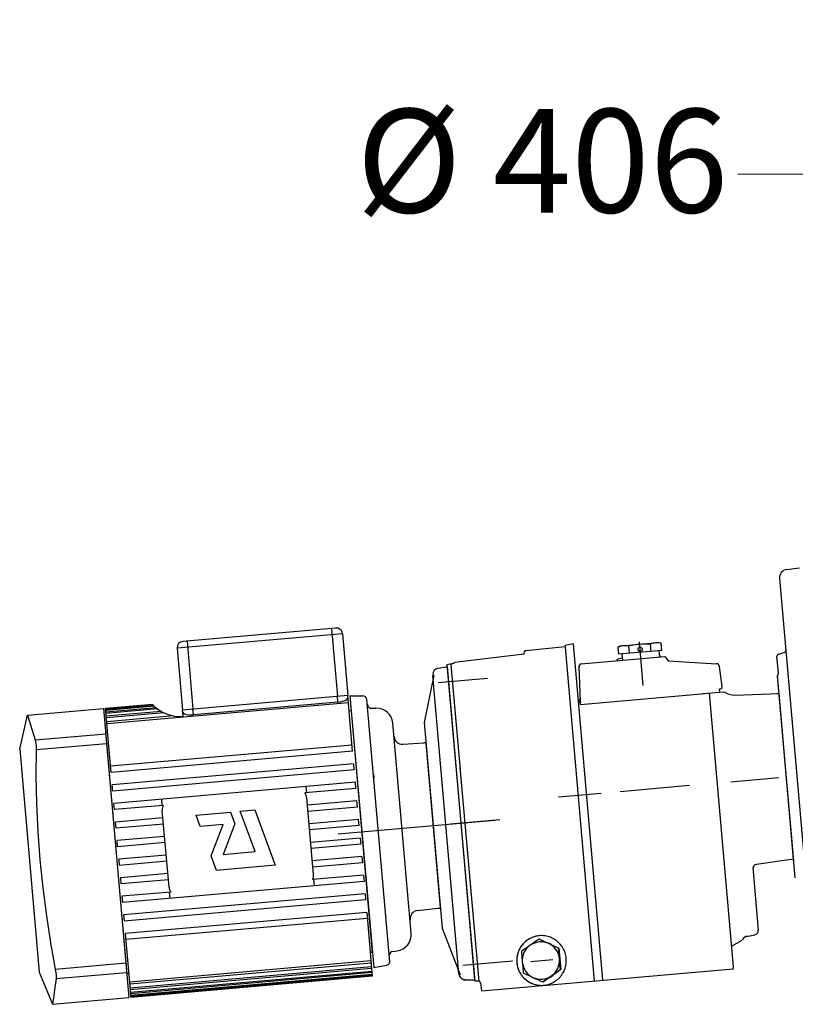
# Model space of a CAD drawing. Units: millimetres. Extents: x 2054 to 10073, y -33349 to -28324.
# Drawn here: x 4358 to 4732, y -30441 to -29966 of the extents above; entities that cross this region are included whole.
import ezdxf

# ---------------------------------------------------------------- set-up
doc = ezdxf.new("R2010")
doc.units = ezdxf.units.MM
doc.layers.add('COTATION', color=7, linetype='Continuous', lineweight=5)
doc.styles.add('style50', font='GOTHICB.TTF', dxfattribs={"height": 50})
doc.dimstyles.new('Sodimate 50', dxfattribs={"dimtxt": 50, "dimasz": 50, "dimexe": 1.25, "dimexo": 5, "dimtad": 0, "dimtih": 1, "dimtoh": 1, "dimtxsty": 'style50', "dimcen": 0, "dimclrd": 256, "dimclre": 256, "dimclrt": 256, "dimadec": 0, "dimazin": 0, "dimtfac": 1, "dimtofl": 0, "dimtmove": 0, "dimatfit": 3, "dimfxl": 0, "dimtzin": 9, "dimlwd": -1, "dimlwe": -1, "dimarcsym": 0})

# ---------------------------------------------------------------- blocks, each defined once
blk = doc.blocks.new('*D149')
at = {"layer": 'COTATION'}
for p, q in [((4788.72, -30040.53), (4788.72, -30039.43)), ((5194.72, -30040.53), (5194.72, -30039.43)), ((4788.72, -30040.68), (4704.18, -30040.68)), ((5144.72, -30040.68), (4838.72, -30040.68))]:
    blk.add_line(p, q, dxfattribs=at)
for points in [[(4838.72, -30032.35), (4838.72, -30049.01), (4788.72, -30040.68)], [(5144.72, -30032.35), (5144.72, -30049.01), (5194.72, -30040.68)]]:
    blk.add_solid(points, dxfattribs=at)
at = {"layer": 'Defpoints', "color": 0}
for p in [(4788.72, -30040.68), (4788.72, -30045.53), (5194.72, -30045.53)]:
    blk.add_point(p, dxfattribs=at)
at = {"layer": 'COTATION', "insert": (4609.85, -30040.68), "char_height": 50, "attachment_point": 5, "style": 'style50'}
blk.add_mtext('Ø 406', dxfattribs=at)

msp = doc.modelspace()

# ---------------------------------------------------------------- linework, layer by layer
at = {"color": 0}
for p, q in [((4727.801, -30231.497), (4733.958, -30230.632)), ((4724.373, -30235.807), (4741.042, -30426.336)), ((4513.39, -30262.425), (4433.694, -30269.398)), ((4510.14, -30259.698), (4436.421, -30266.148)), ((4508.147, -30259.872), (4511.024, -30292.747)), ((4513.39, -30262.425), (4516.005, -30292.311)), ((4438.414, -30265.973), (4441.29, -30298.848)), ((4601.919, -30270.572), (4620.927, -30268.575)), ((4624.746, -30267.389), (4621.694, -30267.927)), ((4624.746, -30267.389), (4638.94, -30429.619)), ((4647.907, -30268.223), (4646.553, -30268.716)), ((4646.553, -30268.716), (4647.071, -30268.54)), ((4647.071, -30268.54), (4647.578, -30268.391)), ((4647.578, -30268.391), (4648.084, -30268.271)), ((4647.907, -30268.223), (4665.839, -30266.655)), ((4648.084, -30268.271), (4648.594, -30268.179)), ((4648.594, -30268.179), (4649.108, -30268.118)), ((4649.108, -30268.118), (4649.625, -30268.089)), ((4649.625, -30268.089), (4650.143, -30268.091)), ((4650.143, -30268.091), (4650.663, -30268.122)), ((4650.663, -30268.122), (4651.188, -30268.179)), ((4651.188, -30268.179), (4651.729, -30268.263)), ((4651.729, -30268.263), (4652.771, -30268.041)), ((4652.045, -30271.877), (4651.729, -30268.263)), ((4652.771, -30268.041), (4653.793, -30267.848)), ((4653.793, -30267.848), (4654.813, -30267.683)), ((4654.813, -30267.683), (4655.839, -30267.545)), ((4655.839, -30267.545), (4656.873, -30267.439)), ((4658.616, -30287.363), (4656.786, -30266.443)), ((4656.873, -30267.439), (4657.914, -30267.364)), ((4657.914, -30267.364), (4658.952, -30267.321)), ((4658.952, -30267.321), (4659.986, -30267.307)), ((4659.986, -30267.307), (4661.023, -30267.32)), ((4661.023, -30267.32), (4662.082, -30267.358)), ((4662.082, -30267.358), (4662.6, -30267.181)), ((4662.398, -30270.971), (4662.082, -30267.358)), ((4662.6, -30267.181), (4663.107, -30267.033)), ((4663.107, -30267.033), (4663.613, -30266.912)), ((4663.613, -30266.912), (4664.123, -30266.821)), ((4664.123, -30266.821), (4664.637, -30266.76)), ((4664.637, -30266.76), (4665.154, -30266.73)), ((4665.154, -30266.73), (4665.673, -30266.732)), ((4665.673, -30266.732), (4666.192, -30266.763)), ((4665.839, -30266.655), (4667.258, -30266.905)), ((4666.192, -30266.763), (4666.717, -30266.821)), ((4666.717, -30266.821), (4667.258, -30266.905)), ((4667.574, -30270.518), (4667.258, -30266.905)), ((4433.694, -30269.398), (4436.309, -30299.284)), ((4567.514, -30276.236), (4601.195, -30272.126)), ((4620.872, -30268.999), (4634.955, -30429.968)), ((4646.869, -30272.329), (4646.553, -30268.716)), ((4667.574, -30270.518), (4646.869, -30272.329)), ((4648.256, -30272.208), (4648.517, -30275.197)), ((4666.187, -30270.639), (4666.449, -30273.628)), ((4666.386, -30272.907), (4666.785, -30272.969)), ((4666.84, -30273.594), (4666.785, -30272.969)), ((4723.853, -30281.495), (4723.137, -30273.319)), ((4723.875, -30272.265), (4726.668, -30271.517)), ((4566.017, -30277.031), (4563.888, -30277.406)), ((4563.888, -30277.406), (4577.253, -30430.172)), ((4565.979, -30277.267), (4565.988, -30277.166)), ((4570.419, -30328.111), (4565.981, -30277.39)), ((4565.988, -30277.166), (4566.001, -30277.091)), ((4566.001, -30277.091), (4566.013, -30277.046)), ((4566.013, -30277.046), (4566.017, -30277.031)), ((4566.017, -30277.031), (4566.087, -30277.016)), ((4566.087, -30277.016), (4566.184, -30276.986)), ((4628.699, -30276.931), (4669.016, -30273.403)), ((4646.079, -30274.781), (4648.415, -30274.032)), ((4646.134, -30275.405), (4646.079, -30274.781)), ((4669.016, -30273.403), (4670.56, -30275.607)), ((4670.56, -30275.607), (4694.028, -30276.916)), ((4557.551, -30282.462), (4552.812, -30305.369)), ((4569.609, -30426.607), (4557.014, -30282.648)), ((4559.547, -30279.094), (4563.759, -30278.351)), ((4563.365, -30278.386), (4563.969, -30278.333)), ((4563.969, -30278.333), (4577.186, -30429.406)), ((4627.589, -30278.428), (4628.17, -30295.046)), ((4696.761, -30287.988), (4695.385, -30278.201)), ((4731.997, -30380.32), (4723.455, -30282.688)), ((4731.271, -30372.022), (4723.471, -30282.868)), ((4723.856, -30281.531), (4723.853, -30281.495)), ((4723.853, -30281.495), (4723.856, -30281.532)), ((4559.619, -30285.986), (4583.491, -30283.897)), ((4516.005, -30292.311), (4436.309, -30299.284)), ((4516.005, -30292.311), (4436.309, -30299.284)), ((4518.358, -30319.208), (4516.005, -30292.311)), ((4628.3, -30296.54), (4688.366, -30291.285)), ((4687.319, -30291.376), (4697.597, -30290.477)), ((4702.116, -30423.15), (4690.563, -30291.093)), ((4695.544, -30290.657), (4695.404, -30289.058)), ((4702.642, -30292.047), (4724.208, -30291.294)), ((4722.9, -30291.369), (4723.788, -30291.177)), ((4723.698, -30291.198), (4723.74, -30291.187)), ((4723.787, -30291.177), (4723.789, -30291.177)), ((4723.789, -30291.177), (4723.795, -30291.175)), ((4723.795, -30291.175), (4723.801, -30291.174)), ((4723.801, -30291.174), (4723.807, -30291.172)), ((4723.807, -30291.172), (4723.814, -30291.17)), ((4723.814, -30291.17), (4723.822, -30291.168)), ((4723.822, -30291.168), (4723.83, -30291.166)), ((4723.83, -30291.166), (4723.838, -30291.164)), ((4723.838, -30291.164), (4723.846, -30291.162)), ((4723.846, -30291.162), (4723.855, -30291.159)), ((4723.855, -30291.159), (4723.865, -30291.156)), ((4723.865, -30291.156), (4723.874, -30291.154)), ((4723.874, -30291.154), (4723.884, -30291.15)), ((4723.884, -30291.15), (4723.895, -30291.147)), ((4723.895, -30291.147), (4723.905, -30291.144)), ((4723.905, -30291.144), (4723.916, -30291.14)), ((4723.916, -30291.14), (4723.928, -30291.136)), ((4723.928, -30291.136), (4723.939, -30291.132)), ((4723.939, -30291.132), (4723.952, -30291.128)), ((4723.952, -30291.128), (4723.964, -30291.124)), ((4723.964, -30291.124), (4723.977, -30291.119)), ((4723.977, -30291.119), (4723.99, -30291.114)), ((4723.99, -30291.114), (4724.004, -30291.109)), ((4724.004, -30291.109), (4724.017, -30291.104)), ((4724.017, -30291.104), (4724.032, -30291.098)), ((4724.032, -30291.098), (4724.046, -30291.092)), ((4724.046, -30291.092), (4724.061, -30291.086)), ((4724.061, -30291.086), (4724.076, -30291.079)), ((4724.076, -30291.079), (4724.092, -30291.073)), ((4724.092, -30291.073), (4724.108, -30291.066)), ((4724.108, -30291.066), (4724.124, -30291.058)), ((4724.124, -30291.058), (4724.141, -30291.051)), ((4724.141, -30291.051), (4724.157, -30291.043)), ((4724.157, -30291.043), (4724.175, -30291.035)), ((4724.175, -30291.035), (4724.192, -30291.026)), ((4724.192, -30291.026), (4724.21, -30291.017)), ((4731.204, -30371.258), (4724.208, -30291.294)), ((4421.717, -30296.582), (4399.104, -30298.56)), ((4421.814, -30296.685), (4399.114, -30298.671)), ((4422.217, -30297.095), (4399.153, -30299.113)), ((4516.306, -30295.755), (4399.751, -30305.953)), ((4511.264, -30295.5), (4441.531, -30301.601)), ((4511.264, -30295.5), (4511.024, -30292.747)), ((4511.264, -30295.5), (4512.509, -30295.333)), ((4512.509, -30295.333), (4513.681, -30295.057)), ((4513.681, -30295.057), (4514.688, -30294.685)), ((4514.688, -30294.685), (4515.465, -30294.228)), ((4515.465, -30294.228), (4515.943, -30293.714)), ((4515.943, -30293.714), (4516.079, -30293.162)), ((4517.045, -30292.396), (4523.243, -30292.396)), ((4517.045, -30292.396), (4528.519, -30423.545)), ((4536.33, -30421.029), (4525.235, -30294.221)), ((4627.189, -30295.313), (4628.188, -30295.249)), ((4628.3, -30296.54), (4628.06, -30293.793)), ((4628.17, -30295.046), (4628.243, -30295.567)), ((4357.659, -30318.21), (4361.361, -30301.824)), ((4361.361, -30301.825), (4398.105, -30298.611)), ((4361.361, -30301.825), (4362.344, -30304.823)), ((4398.105, -30298.611), (4410.307, -30438.078)), ((4401.803, -30329.406), (4399.104, -30298.56)), ((4422.535, -30297.402), (4399.182, -30299.446)), ((4423.465, -30298.22), (4399.26, -30300.338)), ((4424.114, -30298.728), (4399.309, -30300.898)), ((4425.951, -30299.935), (4399.428, -30302.255)), ((4427.277, -30300.624), (4399.498, -30303.054)), ((4436.57, -30302.272), (4436.309, -30299.284)), ((4436.383, -30300.135), (4436.613, -30300.654)), ((4436.613, -30300.654), (4437.173, -30301.078)), ((4437.173, -30301.078), (4438.017, -30301.392)), ((4438.017, -30301.392), (4439.074, -30301.584)), ((4439.074, -30301.584), (4440.277, -30301.653)), ((4440.277, -30301.653), (4441.531, -30301.601)), ((4441.531, -30301.601), (4441.29, -30298.848)), ((4517.654, -30299.695), (4516.658, -30299.783)), ((4517.654, -30299.695), (4527.852, -30416.25)), ((4527.506, -30298.431), (4529.531, -30298.36)), ((4362.344, -30304.823), (4363.537, -30308.554)), ((4431.911, -30302.079), (4399.659, -30304.901)), ((4546.636, -30406.883), (4537.776, -30305.614)), ((4552.812, -30305.369), (4561.49, -30404.558)), ((4363.537, -30308.554), (4365.142, -30313.734)), ((4365.142, -30313.734), (4399.168, -30310.757)), ((4400.103, -30309.98), (4399.107, -30310.067)), ((4399.107, -30310.067), (4409.304, -30426.622)), ((4365.142, -30313.734), (4365.333, -30314.573)), ((4365.333, -30314.573), (4365.465, -30315.643)), ((4365.465, -30315.643), (4365.538, -30316.916)), ((4365.547, -30318.359), (4399.572, -30315.382)), ((4542.575, -30315.768), (4552.716, -30315.147)), ((4553.683, -30315.331), (4560.618, -30394.596)), ((4357.659, -30318.211), (4367.072, -30425.799)), ((4365.547, -30318.359), (4365.513, -30331.137)), ((4365.538, -30316.916), (4365.547, -30318.359)), ((4518.096, -30316.22), (4401.542, -30326.417)), ((4518.358, -30319.208), (4401.803, -30329.406)), ((4518.881, -30325.185), (4402.326, -30335.383)), ((4519.142, -30328.174), (4518.881, -30325.185)), ((4519.142, -30328.174), (4402.587, -30338.371)), ((4528.325, -30329.836), (4528.299, -30329.243)), ((4528.364, -30330.247), (4528.325, -30329.836)), ((4528.418, -30330.683), (4528.364, -30330.247)), ((4528.374, -30330.101), (4528.409, -30330.382)), ((4528.409, -30330.382), (4528.494, -30330.904)), ((4579.348, -30430.172), (4570.304, -30326.801)), ((4365.513, -30331.137), (4365.805, -30344.362)), ((4519.665, -30334.151), (4403.11, -30344.348)), ((4519.927, -30337.14), (4519.665, -30334.151)), ((4528.438, -30330.854), (4528.418, -30330.683)), ((4528.455, -30331.021), (4528.438, -30330.854)), ((4528.494, -30330.904), (4528.527, -30331.123)), ((4528.527, -30331.123), (4528.551, -30331.334)), ((4528.551, -30331.334), (4528.566, -30331.537)), ((4528.568, -30331.919), (4528.56, -30332.085)), ((4528.56, -30332.085), (4528.56, -30332.22)), ((4528.566, -30331.537), (4528.571, -30331.734)), ((4528.571, -30331.734), (4528.568, -30331.919)), ((4700.829, -30333.861), (4724.041, -30331.83)), ((4402.587, -30338.371), (4402.326, -30335.383)), ((4519.927, -30337.14), (4495.351, -30339.29)), ((4495.756, -30336.243), (4496.018, -30339.232)), ((4617.647, -30341.138), (4638.368, -30339.325)), ((4647.533, -30338.523), (4680.905, -30335.604)), ((4365.805, -30344.362), (4366.448, -30357.88)), ((4403.372, -30347.337), (4403.11, -30344.348)), ((4426.023, -30342.344), (4426.284, -30345.332)), ((4499.461, -30378.581), (4496.236, -30341.722)), ((4520.45, -30343.117), (4496.541, -30345.209)), ((4520.711, -30346.106), (4520.45, -30343.117)), ((4426.952, -30345.274), (4403.372, -30347.337)), ((4429.727, -30384.682), (4426.502, -30347.823)), ((4442.783, -30349.96), (4459.46, -30348.501)), ((4459.46, -30348.501), (4461.535, -30354.125)), ((4464.097, -30348.095), (4471.155, -30347.478)), ((4471.292, -30367.592), (4464.097, -30348.095)), ((4471.155, -30347.478), (4481.006, -30374.173)), ((4520.711, -30346.106), (4496.802, -30348.197)), ((4426.807, -30351.31), (4403.895, -30353.314)), ((4404.156, -30356.303), (4403.895, -30353.314)), ((4444.812, -30355.459), (4442.783, -30349.96)), ((4461.535, -30354.125), (4455.836, -30368.944)), ((4521.234, -30352.083), (4497.325, -30354.174)), ((4511.388, -30358.967), (4586.913, -30352.36)), ((4521.495, -30355.071), (4521.234, -30352.083)), ((4565.589, -30354.225), (4589.461, -30352.137)), ((4570.57, -30353.789), (4570.57, -30353.789)), ((4570.57, -30353.789), (4570.57, -30353.789)), ((4366.448, -30357.88), (4367.459, -30371.529)), ((4427.069, -30354.298), (4404.156, -30356.303)), ((4455.884, -30354.49), (4444.812, -30355.459)), ((4450.051, -30369.656), (4455.884, -30354.49)), ((4521.495, -30355.071), (4497.587, -30357.163)), ((4427.592, -30360.275), (4404.679, -30362.28)), ((4404.941, -30365.269), (4404.679, -30362.28)), ((4427.853, -30363.264), (4404.941, -30365.269)), ((4522.018, -30361.048), (4498.11, -30363.14)), ((4522.018, -30361.048), (4522.28, -30364.037)), ((4455.836, -30368.944), (4471.292, -30367.592)), ((4522.28, -30364.037), (4498.371, -30366.129)), ((4367.459, -30371.529), (4368.833, -30385.154)), ((4428.376, -30369.241), (4405.464, -30371.246)), ((4405.464, -30371.246), (4405.725, -30374.234)), ((4428.637, -30372.23), (4405.725, -30374.234)), ((4452.634, -30376.655), (4450.051, -30369.656)), ((4522.803, -30370.014), (4498.894, -30372.106)), ((4523.064, -30373.003), (4499.156, -30375.095)), ((4522.803, -30370.014), (4523.064, -30373.003)), ((4731.204, -30371.258), (4713.251, -30373.801)), ((4731.059, -30371.851), (4730.728, -30371.833)), ((4731.063, -30371.851), (4731.057, -30371.851)), ((4731.077, -30371.852), (4731.063, -30371.851)), ((4731.069, -30371.852), (4731.063, -30371.851)), ((4731.092, -30371.854), (4731.077, -30371.852)), ((4731.109, -30371.855), (4731.092, -30371.854)), ((4731.128, -30371.858), (4731.109, -30371.855)), ((4731.148, -30371.86), (4731.128, -30371.858)), ((4731.171, -30371.864), (4731.148, -30371.86)), ((4731.196, -30371.868), (4731.171, -30371.864)), ((4731.222, -30371.873), (4731.196, -30371.868)), ((4731.251, -30371.879), (4731.222, -30371.873)), ((4731.283, -30371.886), (4731.251, -30371.879)), ((4481.006, -30374.173), (4452.634, -30376.655)), ((4711.477, -30375.245), (4714.132, -30405.592)), ((4429.16, -30378.207), (4406.248, -30380.211)), ((4406.248, -30380.211), (4406.509, -30383.2)), ((4429.422, -30381.195), (4406.509, -30383.2)), ((4523.849, -30381.969), (4407.294, -30392.166)), ((4523.587, -30378.98), (4499.011, -30381.13)), ((4499.94, -30384.06), (4499.678, -30381.072)), ((4523.587, -30378.98), (4523.849, -30381.969)), ((4368.833, -30385.154), (4370.548, -30398.599)), ((4430.612, -30387.114), (4407.032, -30389.177)), ((4430.206, -30390.161), (4429.945, -30387.173)), ((4407.032, -30389.177), (4407.294, -30392.166)), ((4524.372, -30387.946), (4407.817, -30398.143)), ((4524.633, -30390.934), (4408.078, -30401.132)), ((4524.372, -30387.946), (4524.633, -30390.934)), ((4525.156, -30396.911), (4408.601, -30407.109)), ((4525.156, -30396.911), (4527.855, -30427.757)), ((4549.602, -30396.095), (4559.697, -30394.944)), ((4370.548, -30398.599), (4372.56, -30411.695)), ((4407.817, -30398.143), (4408.078, -30401.132)), ((4525.417, -30399.9), (4408.863, -30410.097)), ((4561.49, -30404.558), (4570.216, -30427.136)), ((4408.601, -30407.109), (4411.3, -30437.954)), ((4601.743, -30411.04), (4601.219, -30411.52)), ((4601.873, -30410.893), (4601.387, -30411.317)), ((4602.296, -30410.593), (4601.743, -30411.04)), ((4602.381, -30410.496), (4601.873, -30410.893)), ((4602.873, -30410.18), (4602.296, -30410.593)), ((4602.909, -30410.126), (4602.381, -30410.496)), ((4603.475, -30409.801), (4602.873, -30410.18)), ((4603.444, -30409.793), (4602.909, -30410.126)), ((4604.018, -30409.477), (4603.444, -30409.793)), ((4604.097, -30409.459), (4603.475, -30409.801)), ((4604.624, -30409.186), (4604.018, -30409.477)), ((4604.739, -30409.154), (4604.097, -30409.459)), ((4605.253, -30408.926), (4604.624, -30409.186)), ((4605.397, -30408.888), (4604.739, -30409.154)), ((4605.897, -30408.702), (4605.253, -30408.926)), ((4606.071, -30408.661), (4605.397, -30408.888)), ((4606.58, -30411.026), (4605.734, -30411.617)), ((4606.549, -30408.517), (4605.897, -30408.702)), ((4606.756, -30408.475), (4606.071, -30408.661)), ((4607.206, -30408.37), (4606.549, -30408.517)), ((4607.433, -30410.431), (4606.58, -30411.026)), ((4607.451, -30408.33), (4606.756, -30408.475)), ((4607.865, -30408.26), (4607.206, -30408.37)), ((4608.309, -30409.821), (4607.433, -30410.431)), ((4608.154, -30408.226), (4607.451, -30408.33)), ((4608.445, -30408.195), (4607.865, -30408.26)), ((4608.445, -30408.196), (4608.154, -30408.226)), ((4608.494, -30409.805), (4608.309, -30409.821)), ((4609.265, -30410.271), (4608.309, -30409.821)), ((4608.527, -30408.188), (4608.445, -30408.195)), ((4608.494, -30409.805), (4617.901, -30414.198)), ((4609.193, -30408.153), (4608.527, -30408.188)), ((4609.864, -30408.156), (4609.193, -30408.153)), ((4610.198, -30410.709), (4609.265, -30410.271)), ((4610.538, -30408.196), (4609.864, -30408.156)), ((4611.126, -30411.145), (4610.198, -30410.709)), ((4611.216, -30408.274), (4610.538, -30408.196)), ((4612.058, -30411.582), (4611.126, -30411.145)), ((4611.891, -30408.392), (4611.216, -30408.274)), ((4612.557, -30408.547), (4611.891, -30408.392)), ((4613.204, -30408.737), (4612.557, -30408.547)), ((4613.824, -30408.957), (4613.204, -30408.737)), ((4614.406, -30409.2), (4613.824, -30408.957)), ((4615.009, -30409.492), (4614.406, -30409.2)), ((4615.595, -30409.817), (4615.009, -30409.492)), ((4616.162, -30410.174), (4615.595, -30409.817)), ((4616.708, -30410.562), (4616.162, -30410.174)), ((4617.232, -30410.98), (4616.708, -30410.562)), ((4617.731, -30411.427), (4617.232, -30410.98)), ((4701.244, -30413.176), (4706.421, -30410.406)), ((4708.409, -30408.528), (4712.521, -30407.729)), ((4372.56, -30411.695), (4374.985, -30425.247)), ((4537.773, -30415.784), (4539.78, -30415.502)), ((4598.454, -30415.615), (4598.206, -30416.281)), ((4598.448, -30415.51), (4598.215, -30416.112)), ((4598.713, -30414.922), (4598.448, -30415.51)), ((4598.742, -30414.964), (4598.454, -30415.615)), ((4599.009, -30414.349), (4598.713, -30414.922)), ((4599.067, -30414.332), (4598.742, -30414.964)), ((4599.336, -30413.792), (4599.009, -30414.349)), ((4599.429, -30413.721), (4599.067, -30414.332)), ((4599.691, -30413.255), (4599.336, -30413.792)), ((4599.827, -30413.131), (4599.429, -30413.721)), ((4600.076, -30412.737), (4599.691, -30413.255)), ((4600.671, -30415.172), (4599.808, -30415.781)), ((4599.808, -30415.781), (4599.894, -30416.835)), ((4600.259, -30412.567), (4599.827, -30413.131)), ((4600.487, -30412.24), (4600.076, -30412.737)), ((4600.723, -30412.029), (4600.259, -30412.567)), ((4600.925, -30411.766), (4600.487, -30412.24)), ((4601.513, -30414.578), (4600.671, -30415.172)), ((4601.219, -30411.52), (4600.723, -30412.029)), ((4601.387, -30411.317), (4600.925, -30411.766)), ((4601.615, -30415.339), (4601.05, -30416.371)), ((4602.352, -30413.988), (4601.513, -30414.578)), ((4602.31, -30414.389), (4601.615, -30415.339)), ((4603.123, -30413.539), (4602.31, -30414.389)), ((4603.194, -30413.396), (4602.352, -30413.988)), ((4604.04, -30412.803), (4603.123, -30413.539)), ((4604.04, -30412.803), (4603.194, -30413.396)), ((4605.045, -30412.192), (4604.04, -30412.803)), ((4604.887, -30412.209), (4604.04, -30412.803)), ((4605.734, -30411.617), (4604.887, -30412.209)), ((4606.121, -30411.718), (4605.045, -30412.192)), ((4607.249, -30411.389), (4606.121, -30411.718)), ((4608.412, -30411.21), (4607.249, -30411.389)), ((4609.587, -30411.184), (4608.412, -30411.21)), ((4610.756, -30411.312), (4609.587, -30411.184)), ((4611.898, -30411.592), (4610.756, -30411.312)), ((4612.994, -30412.019), (4611.898, -30411.592)), ((4612.994, -30412.019), (4612.058, -30411.582)), ((4612.559, -30411.663), (4612.349, -30411.605)), ((4613.734, -30412.178), (4612.559, -30411.663)), ((4614.024, -30412.585), (4612.994, -30412.019)), ((4613.931, -30412.457), (4612.994, -30412.019)), ((4614.211, -30412.475), (4613.734, -30412.178)), ((4614.868, -30412.893), (4613.931, -30412.457)), ((4614.973, -30413.282), (4614.024, -30412.585)), ((4615.804, -30413.328), (4614.868, -30412.893)), ((4615.822, -30414.096), (4614.973, -30413.282)), ((4616.747, -30413.765), (4615.804, -30413.328)), ((4616.558, -30415.014), (4615.822, -30414.096)), ((4617.168, -30416.02), (4616.558, -30415.014)), ((4617.716, -30414.214), (4616.747, -30413.765)), ((4617.901, -30414.198), (4617.716, -30414.214)), ((4617.801, -30415.262), (4617.716, -30414.214)), ((4618.205, -30411.901), (4617.731, -30411.427)), ((4617.886, -30416.291), (4617.801, -30415.262)), ((4617.901, -30414.198), (4618.807, -30424.551)), ((4618.652, -30412.401), (4618.205, -30411.901)), ((4619.07, -30412.924), (4618.652, -30412.401)), ((4619.458, -30413.471), (4619.07, -30412.924)), ((4619.815, -30414.038), (4619.458, -30413.471)), ((4620.14, -30414.625), (4619.815, -30414.038)), ((4620.432, -30415.228), (4620.14, -30414.625)), ((4620.689, -30415.847), (4620.432, -30415.228)), ((4620.912, -30416.48), (4620.689, -30415.847)), ((4527.208, -30420.364), (4410.653, -30430.562)), ((4527.852, -30416.25), (4526.855, -30416.337)), ((4536.051, -30417.751), (4536.057, -30417.608)), ((4536.058, -30417.928), (4536.051, -30417.751)), ((4536.057, -30417.608), (4536.068, -30417.503)), ((4536.068, -30417.503), (4536.077, -30417.444)), ((4536.078, -30417.438), (4536.082, -30417.416)), ((4536.275, -30420.461), (4536.267, -30420.317)), ((4536.271, -30420.632), (4536.27, -30420.654)), ((4536.271, -30420.632), (4536.274, -30420.567)), ((4536.274, -30420.567), (4536.275, -30420.461)), ((4571.56, -30422.464), (4595.431, -30420.376)), ((4597.551, -30419.259), (4597.52, -30419.904)), ((4597.52, -30419.904), (4597.525, -30420.549)), ((4597.525, -30420.549), (4597.563, -30421.193)), ((4597.615, -30418.617), (4597.551, -30419.259)), ((4597.575, -30419.767), (4597.574, -30420.479)), ((4597.574, -30420.479), (4597.615, -30421.189)), ((4597.618, -30419.058), (4597.575, -30419.767)), ((4597.715, -30417.98), (4597.615, -30418.617)), ((4597.703, -30418.352), (4597.618, -30419.058)), ((4597.83, -30417.652), (4597.703, -30418.352)), ((4597.848, -30417.348), (4597.715, -30417.98)), ((4597.997, -30416.961), (4597.83, -30417.652)), ((4598.015, -30416.725), (4597.848, -30417.348)), ((4598.206, -30416.281), (4597.997, -30416.961)), ((4598.215, -30416.112), (4598.015, -30416.725)), ((4599.894, -30416.835), (4599.979, -30417.866)), ((4599.979, -30417.866), (4600.065, -30418.893)), ((4600.065, -30418.893), (4600.152, -30419.924)), ((4600.152, -30419.924), (4600.242, -30420.959)), ((4600.344, -30418.611), (4600.216, -30419.781)), ((4600.216, -30419.781), (4600.242, -30420.959)), ((4600.624, -30417.468), (4600.344, -30418.611)), ((4601.05, -30416.371), (4600.624, -30417.468)), ((4604.419, -30420.593), (4614.942, -30419.673)), ((4617.642, -30417.098), (4617.168, -30416.02)), ((4617.971, -30418.228), (4617.642, -30417.098)), ((4617.972, -30417.318), (4617.886, -30416.291)), ((4618.15, -30419.392), (4617.971, -30418.228)), ((4618.06, -30418.352), (4617.972, -30417.318)), ((4618.048, -30421.74), (4618.176, -30420.569)), ((4618.15, -30419.392), (4618.06, -30418.352)), ((4618.176, -30420.569), (4618.15, -30419.392)), ((4618.241, -30420.427), (4618.15, -30419.392)), ((4618.304, -30418.093), (4618.218, -30417.813)), ((4618.334, -30421.457), (4618.241, -30420.427)), ((4618.507, -30419.361), (4618.304, -30418.093)), ((4618.491, -30420.935), (4618.528, -30420.645)), ((4618.528, -30420.645), (4618.507, -30419.361)), ((4621.099, -30417.124), (4620.912, -30416.48)), ((4621.25, -30417.777), (4621.099, -30417.124)), ((4621.364, -30418.438), (4621.25, -30417.777)), ((4621.441, -30419.104), (4621.364, -30418.438)), ((4621.481, -30419.801), (4621.441, -30419.104)), ((4621.441, -30421.196), (4621.481, -30420.499)), ((4621.481, -30420.499), (4621.481, -30419.801)), ((4374.814, -30424.283), (4408.839, -30421.306)), ((4374.985, -30425.247), (4375.116, -30426.147)), ((4527.3, -30421.416), (4410.745, -30431.614)), ((4527.461, -30423.263), (4410.907, -30433.46)), ((4527.531, -30424.062), (4410.976, -30434.259)), ((4527.65, -30425.419), (4411.095, -30435.616)), ((4528.519, -30423.545), (4534.623, -30422.468)), ((4536.184, -30421.042), (4536.33, -30421.029)), ((4580.662, -30434.718), (4701.965, -30424.105)), ((4597.563, -30421.193), (4597.645, -30421.886)), ((4597.615, -30421.189), (4597.697, -30421.895)), ((4597.645, -30421.886), (4597.766, -30422.574)), ((4597.697, -30421.895), (4597.822, -30422.595)), ((4597.766, -30422.574), (4597.926, -30423.253)), ((4597.822, -30422.595), (4597.988, -30423.287)), ((4597.926, -30423.253), (4598.126, -30423.922)), ((4597.988, -30423.287), (4598.194, -30423.967)), ((4598.126, -30423.922), (4598.365, -30424.578)), ((4598.194, -30423.967), (4598.44, -30424.635)), ((4598.365, -30424.578), (4598.641, -30425.219)), ((4598.44, -30424.635), (4598.726, -30425.286)), ((4598.641, -30425.219), (4598.954, -30425.843)), ((4598.726, -30425.286), (4599.049, -30425.919)), ((4600.242, -30420.959), (4600.334, -30421.998)), ((4600.242, -30420.959), (4600.421, -30422.123)), ((4600.334, -30421.998), (4600.427, -30423.032)), ((4600.421, -30422.123), (4600.75, -30423.253)), ((4600.427, -30423.032), (4600.52, -30424.059)), ((4600.52, -30424.059), (4600.616, -30425.087)), ((4600.616, -30425.087), (4600.714, -30426.134)), ((4600.75, -30423.253), (4601.224, -30424.331)), ((4601.224, -30424.331), (4601.834, -30425.337)), ((4601.834, -30425.337), (4602.57, -30426.255)), ((4618.807, -30424.551), (4610.306, -30430.51)), ((4616.082, -30425.961), (4616.777, -30425.012)), ((4616.777, -30425.012), (4617.342, -30423.98)), ((4616.893, -30425.772), (4617.745, -30425.177)), ((4617.342, -30423.98), (4617.768, -30422.883)), ((4617.745, -30425.177), (4618.622, -30424.567)), ((4617.768, -30422.883), (4618.048, -30421.74)), ((4618.428, -30422.483), (4618.334, -30421.457)), ((4618.523, -30423.514), (4618.428, -30422.483)), ((4618.622, -30424.567), (4618.523, -30423.514)), ((4618.807, -30424.551), (4618.622, -30424.567)), ((4620.051, -30425.845), (4620.364, -30425.221)), ((4620.364, -30425.221), (4620.64, -30424.58)), ((4620.64, -30424.58), (4620.879, -30423.924)), ((4620.879, -30423.924), (4621.079, -30423.256)), ((4621.079, -30423.256), (4621.239, -30422.577)), ((4621.239, -30422.577), (4621.36, -30421.889)), ((4621.36, -30421.889), (4621.441, -30421.196)), ((4367.072, -30425.799), (4373.563, -30441.294)), ((4375.219, -30428.908), (4374.537, -30434.284)), ((4375.116, -30426.147), (4375.205, -30426.972)), ((4375.205, -30426.972), (4375.253, -30427.713)), ((4375.219, -30428.908), (4409.244, -30425.931)), ((4375.257, -30428.361), (4375.219, -30428.908)), ((4375.253, -30427.713), (4375.257, -30428.361)), ((4410.301, -30426.535), (4409.304, -30426.622)), ((4527.699, -30425.979), (4411.144, -30436.177)), ((4527.777, -30426.871), (4411.222, -30437.069)), ((4527.806, -30427.204), (4411.251, -30437.401)), ((4527.845, -30427.646), (4411.29, -30437.844)), ((4527.855, -30427.757), (4411.3, -30437.954)), ((4571.904, -30429.406), (4577.186, -30429.406)), ((4579.432, -30430.172), (4577.253, -30430.172)), ((4598.954, -30425.843), (4599.303, -30426.447)), ((4599.049, -30425.919), (4599.409, -30426.532)), ((4599.303, -30426.447), (4599.686, -30427.03)), ((4599.409, -30426.532), (4599.805, -30427.123)), ((4599.686, -30427.03), (4600.102, -30427.59)), ((4599.805, -30427.123), (4600.235, -30427.689)), ((4600.102, -30427.59), (4600.55, -30428.125)), ((4600.235, -30427.689), (4600.698, -30428.228)), ((4600.55, -30428.125), (4601.029, -30428.633)), ((4600.698, -30428.228), (4601.192, -30428.739)), ((4600.714, -30426.134), (4601.67, -30426.584)), ((4601.029, -30428.633), (4601.536, -30429.112)), ((4601.192, -30428.739), (4601.716, -30429.22)), ((4601.536, -30429.112), (4602.07, -30429.561)), ((4601.67, -30426.584), (4602.603, -30427.022)), ((4601.716, -30429.22), (4602.266, -30429.67)), ((4602.07, -30429.561), (4602.629, -30429.978)), ((4602.266, -30429.67), (4602.843, -30430.085)), ((4602.57, -30426.255), (4603.419, -30427.069)), ((4602.603, -30427.022), (4603.531, -30427.458)), ((4602.629, -30429.978), (4603.212, -30430.361)), ((4602.843, -30430.085), (4603.443, -30430.466)), ((4603.419, -30427.069), (4604.368, -30427.765)), ((4603.531, -30427.458), (4604.462, -30427.894)), ((4604.368, -30427.765), (4605.398, -30428.332)), ((4604.462, -30427.894), (4605.398, -30428.332)), ((4605.398, -30428.332), (4606.336, -30428.769)), ((4605.398, -30428.332), (4606.494, -30428.758)), ((4606.336, -30428.769), (4607.273, -30429.205)), ((4606.494, -30428.758), (4607.636, -30429.038)), ((4607.273, -30429.205), (4608.209, -30429.64)), ((4607.636, -30429.038), (4608.805, -30429.167)), ((4608.209, -30429.64), (4609.152, -30430.078)), ((4608.805, -30429.167), (4609.98, -30429.141)), ((4609.152, -30430.078), (4610.121, -30430.527)), ((4609.98, -30429.141), (4611.143, -30428.962)), ((4610.121, -30430.527), (4610.984, -30429.917)), ((4610.984, -30429.917), (4611.826, -30429.324)), ((4611.143, -30428.962), (4612.271, -30428.633)), ((4611.826, -30429.324), (4612.665, -30428.733)), ((4612.271, -30428.633), (4613.347, -30428.159)), ((4612.665, -30428.733), (4613.507, -30428.142)), ((4613.347, -30428.159), (4614.352, -30427.548)), ((4613.507, -30428.142), (4614.352, -30427.548)), ((4613.79, -30428.068), (4613.986, -30427.974)), ((4613.986, -30427.974), (4615.054, -30427.263)), ((4614.352, -30427.548), (4615.269, -30426.812)), ((4614.352, -30427.548), (4615.2, -30426.955)), ((4615.054, -30427.263), (4615.472, -30426.888)), ((4615.2, -30426.955), (4616.047, -30426.363)), ((4615.269, -30426.812), (4616.082, -30425.961)), ((4615.795, -30430.363), (4616.377, -30429.979)), ((4616.047, -30426.363), (4616.893, -30425.772)), ((4616.377, -30429.979), (4616.936, -30429.562)), ((4616.936, -30429.562), (4617.47, -30429.114)), ((4617.47, -30429.114), (4617.977, -30428.635)), ((4617.977, -30428.635), (4618.456, -30428.127)), ((4618.456, -30428.127), (4618.904, -30427.592)), ((4618.904, -30427.592), (4619.32, -30427.033)), ((4619.32, -30427.033), (4619.703, -30426.449)), ((4619.703, -30426.449), (4620.051, -30425.845)), ((4374.537, -30434.284), (4374.011, -30438.162)), ((4580.662, -30434.718), (4580.199, -30430.974)), ((4603.212, -30430.361), (4603.816, -30430.71)), ((4603.443, -30430.466), (4604.064, -30430.81)), ((4603.816, -30430.71), (4604.439, -30431.024)), ((4604.064, -30430.81), (4604.705, -30431.117)), ((4604.439, -30431.024), (4605.079, -30431.3)), ((4604.705, -30431.117), (4605.363, -30431.386)), ((4605.079, -30431.3), (4605.734, -30431.539)), ((4605.363, -30431.386), (4606.035, -30431.615)), ((4605.734, -30431.539), (4606.402, -30431.739)), ((4606.035, -30431.615), (4606.72, -30431.803)), ((4606.402, -30431.739), (4607.08, -30431.9)), ((4606.72, -30431.803), (4607.415, -30431.951)), ((4607.08, -30431.9), (4607.767, -30432.022)), ((4607.415, -30431.951), (4608.117, -30432.057)), ((4607.767, -30432.022), (4608.459, -30432.103)), ((4608.117, -30432.057), (4608.825, -30432.122)), ((4608.459, -30432.103), (4609.155, -30432.143)), ((4608.825, -30432.122), (4609.535, -30432.144)), ((4609.155, -30432.143), (4609.852, -30432.144)), ((4609.535, -30432.144), (4610.245, -30432.124)), ((4609.852, -30432.144), (4610.548, -30432.103)), ((4610.306, -30430.51), (4610.121, -30430.527)), ((4610.245, -30432.124), (4610.548, -30432.102)), ((4610.548, -30432.103), (4611.24, -30432.022)), ((4611.24, -30432.022), (4611.927, -30431.901)), ((4611.927, -30431.901), (4612.605, -30431.74)), ((4612.605, -30431.74), (4613.273, -30431.54)), ((4613.273, -30431.54), (4613.928, -30431.301)), ((4613.928, -30431.301), (4614.568, -30431.025)), ((4614.568, -30431.025), (4615.191, -30430.712)), ((4615.191, -30430.712), (4615.795, -30430.363)), ((4373.563, -30441.293), (4410.307, -30438.078)), ((4374.011, -30438.162), (4373.563, -30441.293))]:
    msp.add_line(p, q, dxfattribs=at)
msp.add_circle((4657.091, -30269.929), 1, dxfattribs=at)
for centre, radius, start, end in [((4728.358, -30235.459), 4, 98, 185), ((4510.401, -30262.687), 3, 5, 95), ((4436.683, -30269.136), 3, 95, 185), ((4621.544, -30268.969), 1, 100.00002, 146.37205), ((4621.868, -30268.912), 1, 160.29508, 185), ((4602.024, -30271.567), 1, 95.99999, 213.97293), ((4724.134, -30273.231), 1, 105, 185), ((4726.409, -30270.551), 1, 285, 5), ((4559.118, -30260.695), 17.748, 291.43262, 298.16498), ((4629.12, -30278.428), 1.556, 105.67908, 192.54843), ((4693.939, -30278.323), 1.41, 4.53659, 86.36328), ((4560.068, -30282.049), 3, 99.99999, 185), ((4721.846, -30281.501), 2, 323.59038, 5), ((4695.77, -30288.128), 1, 248.49908, 8.00011), ((4702.364, -30284.052), 8, 233.4306, 272), ((4434.987, -30284.175), 18.167, 223.07623, 275), ((4523.243, -30294.396), 2, 4.99998, 89.99998), ((4527.436, -30296.432), 2, 185, 271.99998), ((4529.81, -30306.356), 8, 5.31802, 92.00002), ((4542.33, -30311.775), 4, 185, 273.49998), ((4552.838, -30317.144), 2, 65.00001, 93.50002), ((4491.255, -30342.158), 5, 5, 35), ((4431.483, -30347.387), 5, 155, 185), ((4713.531, -30375.781), 2, 98.06314, 184.92689), ((4494.48, -30379.017), 5, 335, 5), ((4434.708, -30384.246), 5, 185, 215), ((4550.055, -30400.069), 4, 96.50002, 185), ((4559.471, -30392.957), 2, 276.49998, 304.99999), ((4712.139, -30405.766), 2, 281, 5), ((4538.666, -30407.58), 8, 277.99998, 4.99998), ((4709.213, -30411.344), 2.936, 94.3825, 159.93237), ((4538.052, -30417.765), 2, 98.00002, 169.96169), ((4534.276, -30420.499), 2, 280.00002, 355.54489), ((4700.124, -30423.325), 2, 337.03061, 5), ((4572.598, -30426.345), 3, 185, 270.00001), ((4578.999, -30431.324), 1.23, 10.23912, 69.3745)]:
    msp.add_arc(centre, radius, start, end, dxfattribs=at)

# ---------------------------------------------------------------- dimensions: what is measured, and where the dimension line sits
at = {"layer": 'COTATION'}
dim = msp.add_linear_dim(base=(4788.718, -30040.68), p1=(5194.718, -30045.531), p2=(4788.718, -30045.531), dimstyle='Sodimate 50', override={"dimpost": 'Ø <>'}, dxfattribs=at)
dim.commit()
dim.dimension.update_dxf_attribs({"geometry": '*D149', "text_midpoint": (4609.847, -30040.68), "dimtype": 160})

doc.saveas('drawing.dxf')
